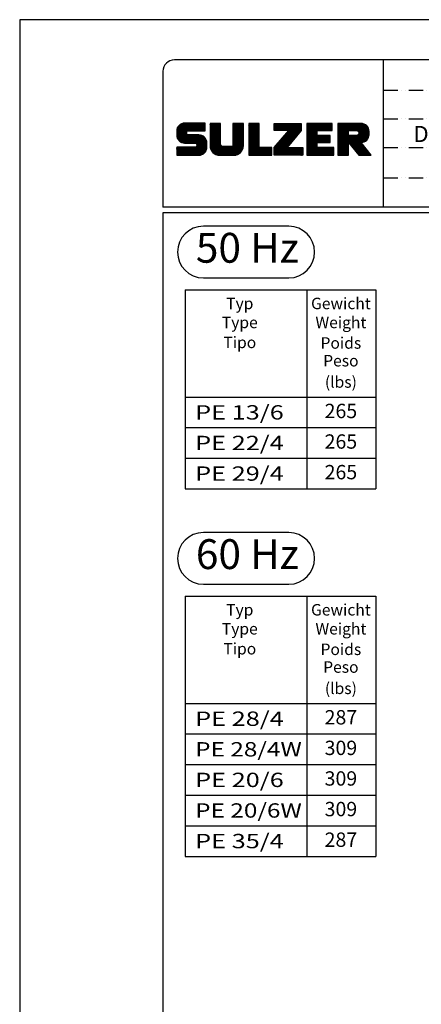
# Model space of a CAD drawing. Extents: x 0 to 9200, y -925 to 5940.
# Drawn here: x 5000 to 6401, y 2507 to 5940 of the extents above; entities that cross this region are included whole.
import ezdxf
from ezdxf.enums import TextEntityAlignment as Align

# ---------------------------------------------------------------- set-up
doc = ezdxf.new("R2010")
doc.units = 0
doc.header["$LTSCALE"] = 5
doc.linetypes.add('GEN4A', pattern=[17.5, 10, -2.5, 0, -2.5, 0, -2.5])
doc.layers.get('0').update_dxf_attribs({"linetype": 'CONTINUOUS'})
for name, color, linetype in [('4', 3, 'CONTINUOUS'), ('4A', 3, 'GEN4A'), ('6', 2, 'CONTINUOUS'), ('8', 1, 'CONTINUOUS'), ('TB_SULZER', 7, 'CONTINUOUS')]:
    doc.layers.add(name, color=color, linetype=linetype)
doc.styles.add('SANSSERIFBOLD', font='SASB____.PFB')
doc.styles.get("Standard").update_dxf_attribs({"font": 'GENISO'})
doc.styles.add('SYMBOL2', font='GENISO.SHX')

# ---------------------------------------------------------------- blocks, each defined once
blk = doc.blocks.new('SULZER_LOGO')
at = {"color": 174}
for p, q in [((4.03, 6.81), (6.55, 9.33)), ((4.03, 6.95), (6.41, 9.33)), ((4.03, 7.09), (6.27, 9.33)), ((4.03, 7.23), (6.12, 9.33)), ((4.03, 7.38), (5.98, 9.33)), ((4.03, 7.52), (5.84, 9.33)), ((4.03, 7.66), (5.7, 9.33)), ((4.04, 6.68), (6.69, 9.33)), ((4.04, 7.8), (5.55, 9.32)), ((4.05, 7.96), (5.39, 9.3)), ((4.06, 6.55), (6.83, 9.33)), ((4.08, 6.44), (6.97, 9.33)), ((4.1, 8.15), (5.21, 9.26)), ((4.12, 6.33), (7.11, 9.33)), ((4.16, 6.23), (7.26, 9.33)), ((4.18, 8.37), (4.99, 9.18)), ((4.2, 6.13), (7.4, 9.33)), ((4.25, 6.04), (7.54, 9.33)), ((4.3, 5.95), (7.68, 9.33)), ((4.36, 5.87), (7.82, 9.33)), ((4.44, 8.77), (4.59, 8.92)), ((6.39, 7.76), (7.96, 9.33)), ((6.54, 7.76), (8.1, 9.33)), ((6.68, 7.76), (8.24, 9.33)), ((6.82, 7.76), (8.39, 9.33)), ((6.96, 7.76), (8.53, 9.33)), ((7.1, 7.76), (8.67, 9.33)), ((7.25, 7.76), (8.81, 9.33)), ((7.39, 7.76), (8.95, 9.33)), ((7.53, 7.76), (9.09, 9.33)), ((7.67, 7.76), (9.23, 9.33)), ((7.81, 7.76), (9.38, 9.33)), ((7.95, 7.76), (9.52, 9.33)), ((8.09, 7.76), (9.66, 9.33)), ((8.24, 7.76), (9.8, 9.33)), ((8.38, 7.76), (9.9, 9.28)), ((8.52, 7.76), (9.9, 9.14)), ((8.66, 7.76), (9.9, 9)), ((8.8, 7.76), (9.9, 8.86)), ((8.94, 7.76), (9.9, 8.72)), ((9.08, 7.76), (9.9, 8.58)), ((9.23, 7.76), (9.9, 8.44)), ((9.37, 7.76), (9.9, 8.29)), ((9.51, 7.76), (9.9, 8.15)), ((10.87, 7.15), (12.98, 9.26)), ((10.87, 7.29), (12.84, 9.26)), ((10.87, 7.43), (12.7, 9.26)), ((10.87, 7.57), (12.56, 9.26)), ((10.87, 7.71), (12.42, 9.26)), ((10.87, 7.85), (12.28, 9.26)), ((10.87, 7.99), (12.13, 9.26)), ((10.87, 8.14), (11.99, 9.26)), ((10.87, 8.28), (11.85, 9.26)), ((10.87, 8.42), (11.71, 9.26)), ((10.87, 8.56), (11.57, 9.26)), ((10.87, 8.7), (11.43, 9.26)), ((10.87, 8.84), (11.29, 9.26)), ((10.87, 8.98), (11.14, 9.26)), ((10.87, 9.13), (11, 9.26)), ((10.87, 7), (13.02, 9.16)), ((10.87, 6.86), (13.02, 9.01)), ((10.87, 6.72), (13.02, 8.87)), ((10.87, 6.58), (13.02, 8.73)), ((10.87, 6.44), (13.02, 8.59)), ((10.87, 6.3), (13.02, 8.45)), ((10.87, 6.16), (13.02, 8.31)), ((10.87, 6.01), (13.02, 8.17)), ((15.57, 7.17), (17.65, 9.26)), ((15.57, 7.31), (17.51, 9.26)), ((15.57, 7.46), (17.37, 9.26)), ((15.57, 7.6), (17.23, 9.26)), ((15.57, 7.74), (17.08, 9.26)), ((15.57, 7.88), (16.94, 9.26)), ((15.57, 8.02), (16.8, 9.26)), ((15.57, 8.16), (16.66, 9.26)), ((15.57, 8.3), (16.52, 9.26)), ((15.57, 8.45), (16.38, 9.26)), ((15.57, 8.59), (16.24, 9.26)), ((15.57, 8.73), (16.09, 9.26)), ((15.57, 8.87), (15.95, 9.26)), ((15.57, 9.01), (15.81, 9.26)), ((15.57, 9.15), (15.67, 9.26)), ((15.57, 7.03), (17.72, 9.18)), ((15.57, 6.89), (17.72, 9.04)), ((15.57, 6.75), (17.72, 8.9)), ((15.57, 6.61), (17.72, 8.76)), ((15.57, 6.47), (17.72, 8.62)), ((15.57, 6.32), (17.72, 8.48)), ((15.57, 6.18), (17.72, 8.33)), ((15.57, 6.04), (17.72, 8.19)), ((18.82, 7.17), (20.9, 9.26)), ((18.82, 7.32), (20.76, 9.26)), ((18.82, 7.46), (20.62, 9.26)), ((18.82, 7.6), (20.48, 9.26)), ((18.82, 7.74), (20.34, 9.26)), ((18.82, 7.88), (20.2, 9.26)), ((18.82, 8.02), (20.05, 9.26)), ((18.82, 8.16), (19.91, 9.26)), ((18.82, 8.31), (19.77, 9.26)), ((18.82, 8.45), (19.63, 9.26)), ((18.82, 8.59), (19.49, 9.26)), ((18.82, 8.73), (19.35, 9.26)), ((18.82, 8.87), (19.21, 9.26)), ((18.82, 9.01), (19.06, 9.26)), ((18.82, 9.15), (18.92, 9.26)), ((18.82, 7.03), (20.97, 9.18)), ((18.82, 6.89), (20.97, 9.04)), ((18.82, 6.75), (20.97, 8.9)), ((18.82, 6.61), (20.97, 8.76)), ((18.82, 6.47), (20.97, 8.62)), ((18.82, 6.33), (20.97, 8.48)), ((18.82, 6.18), (20.97, 8.34)), ((18.82, 6.04), (20.97, 8.19)), ((24.03, 3.76), (29.53, 9.26)), ((24.03, 3.9), (29.39, 9.26)), ((24.03, 4.04), (29.25, 9.26)), ((24.03, 4.18), (29.1, 9.26)), ((24.03, 7.86), (25.43, 9.26)), ((24.03, 8), (25.29, 9.26)), ((24.03, 8.14), (25.15, 9.26)), ((24.03, 8.28), (25, 9.26)), ((24.03, 8.43), (24.86, 9.26)), ((24.03, 8.57), (24.72, 9.26)), ((24.03, 8.71), (24.58, 9.26)), ((24.03, 8.85), (24.44, 9.26)), ((24.03, 8.99), (24.3, 9.26)), ((24.03, 9.13), (24.16, 9.26)), ((24.03, 3.62), (29.57, 9.16)), ((24.03, 3.48), (29.57, 9.02)), ((24.03, 3.33), (29.57, 8.88)), ((24.03, 3.19), (29.57, 8.73)), ((24.03, 3.05), (29.57, 8.59)), ((24.03, 2.91), (29.57, 8.45)), ((24.03, 2.77), (29.57, 8.31)), ((24.14, 7.82), (25.57, 9.26)), ((24.15, 4.44), (28.96, 9.26)), ((24.15, 2.74), (29.57, 8.17)), ((24.28, 7.82), (25.71, 9.26)), ((24.42, 7.82), (25.85, 9.26)), ((24.56, 7.82), (25.99, 9.26)), ((24.7, 7.82), (26.14, 9.26)), ((24.84, 7.82), (26.28, 9.26)), ((24.96, 5.4), (28.82, 9.26)), ((24.98, 7.82), (26.42, 9.26)), ((25.13, 7.82), (26.56, 9.26)), ((25.27, 7.82), (26.7, 9.26)), ((25.41, 7.82), (26.84, 9.26)), ((25.55, 7.82), (26.98, 9.26)), ((25.69, 7.82), (27.12, 9.26)), ((25.78, 6.35), (28.68, 9.26)), ((25.83, 7.82), (27.27, 9.26)), ((25.97, 7.82), (27.41, 9.26)), ((26.12, 7.82), (27.55, 9.26)), ((26.26, 7.82), (27.69, 9.26)), ((26.4, 7.82), (27.83, 9.26)), ((26.54, 7.82), (27.97, 9.26)), ((26.59, 7.31), (28.54, 9.26)), ((26.68, 7.82), (28.11, 9.26)), ((26.82, 7.82), (28.26, 9.26)), ((26.96, 7.82), (28.4, 9.26)), ((30.74, 5.8), (34.2, 9.26)), ((30.74, 5.94), (34.05, 9.26)), ((30.74, 6.09), (33.91, 9.26)), ((30.74, 6.23), (33.77, 9.26)), ((30.74, 6.37), (33.63, 9.26)), ((30.74, 6.51), (33.49, 9.26)), ((30.74, 6.65), (33.35, 9.26)), ((30.74, 6.79), (33.21, 9.26)), ((30.74, 6.93), (33.06, 9.26)), ((30.74, 7.08), (32.92, 9.26)), ((30.74, 7.22), (32.78, 9.26)), ((30.74, 7.36), (32.64, 9.26)), ((30.74, 7.5), (32.5, 9.26)), ((30.74, 7.64), (32.36, 9.26)), ((30.74, 7.78), (32.22, 9.26)), ((30.74, 7.92), (32.07, 9.26)), ((30.74, 8.07), (31.93, 9.26)), ((30.74, 8.21), (31.79, 9.26)), ((30.74, 8.35), (31.65, 9.26)), ((30.74, 8.49), (31.51, 9.26)), ((30.74, 8.63), (31.37, 9.26)), ((30.74, 8.77), (31.23, 9.26)), ((30.74, 8.91), (31.08, 9.26)), ((30.74, 9.06), (30.94, 9.26)), ((30.74, 9.2), (30.8, 9.26)), ((32.9, 7.82), (34.34, 9.26)), ((33.05, 7.82), (34.48, 9.26)), ((33.19, 7.82), (34.62, 9.26)), ((33.33, 7.82), (34.76, 9.26)), ((33.47, 7.82), (34.9, 9.26)), ((33.61, 7.82), (35.04, 9.26)), ((33.75, 7.82), (35.19, 9.26)), ((33.89, 7.82), (35.33, 9.26)), ((34.04, 7.82), (35.47, 9.26)), ((34.18, 7.82), (35.61, 9.26)), ((34.32, 7.82), (35.75, 9.26)), ((34.46, 7.82), (35.89, 9.26)), ((34.6, 7.82), (35.95, 9.18)), ((34.74, 7.82), (35.95, 9.03)), ((34.88, 7.82), (35.95, 8.89)), ((35.03, 7.82), (35.95, 8.75)), ((35.17, 7.82), (35.95, 8.61)), ((35.31, 7.82), (35.95, 8.47)), ((35.45, 7.82), (35.95, 8.33)), ((35.59, 7.82), (35.95, 8.19)), ((37.12, 6.25), (40.14, 9.26)), ((37.12, 6.39), (40, 9.26)), ((37.12, 6.53), (39.86, 9.26)), ((37.12, 6.67), (39.71, 9.26)), ((37.12, 6.81), (39.57, 9.26)), ((37.12, 6.95), (39.43, 9.26)), ((37.12, 7.09), (39.29, 9.26)), ((37.12, 7.23), (39.15, 9.26)), ((37.12, 7.38), (39.01, 9.26)), ((37.12, 7.52), (38.87, 9.26)), ((37.12, 7.66), (38.72, 9.26)), ((37.12, 7.8), (38.58, 9.26)), ((37.12, 7.94), (38.44, 9.26)), ((37.12, 8.08), (38.3, 9.26)), ((37.12, 8.22), (38.16, 9.26)), ((37.12, 8.37), (38.02, 9.26)), ((37.12, 8.51), (37.88, 9.26)), ((37.12, 8.65), (37.73, 9.26)), ((37.12, 8.79), (37.59, 9.26)), ((37.12, 8.93), (37.45, 9.26)), ((37.12, 9.07), (37.31, 9.26)), ((37.12, 9.21), (37.17, 9.26)), ((37.13, 5.68), (40.7, 9.26)), ((37.13, 5.82), (40.56, 9.26)), ((37.12, 5.96), (40.42, 9.26)), ((37.12, 6.1), (40.28, 9.26)), ((39.41, 7.82), (40.85, 9.26)), ((39.5, 5.08), (43.11, 8.7)), ((39.55, 7.82), (40.99, 9.26)), ((39.56, 5), (43.18, 8.62)), ((39.62, 4.93), (43.24, 8.54)), ((39.69, 7.82), (41.13, 9.26)), ((39.69, 4.85), (43.29, 8.45)), ((39.75, 4.77), (43.34, 8.36)), ((39.82, 4.69), (43.38, 8.26)), ((39.83, 7.82), (41.27, 9.26)), ((39.88, 4.62), (43.42, 8.16)), ((39.98, 7.82), (41.41, 9.26)), ((40.12, 7.82), (41.55, 9.26)), ((40.26, 7.82), (41.69, 9.26)), ((40.4, 7.82), (41.84, 9.26)), ((40.54, 7.82), (41.97, 9.26)), ((40.68, 7.82), (42.1, 9.24)), ((40.82, 7.82), (42.22, 9.22)), ((40.96, 7.82), (42.34, 9.19)), ((41.08, 7.79), (42.44, 9.16)), ((41.17, 7.75), (42.54, 9.12)), ((41.26, 7.69), (42.64, 9.07)), ((41.32, 7.61), (42.73, 9.02)), ((41.38, 7.53), (42.82, 8.97)), ((41.4, 7.12), (43.05, 8.77)), ((41.41, 7.42), (42.9, 8.91)), ((41.43, 7.3), (42.97, 8.84)), ((4.42, 5.79), (6.12, 7.49)), ((4.49, 5.71), (6.12, 7.34)), ((4.56, 5.64), (6.12, 7.2)), ((4.64, 5.58), (6.15, 7.09)), ((4.72, 5.52), (6.21, 7.01)), ((4.81, 5.46), (6.29, 6.95)), ((4.89, 5.41), (6.4, 6.92)), ((4.99, 5.36), (6.54, 6.91)), ((5.09, 5.32), (6.68, 6.91)), ((5.2, 5.29), (6.82, 6.91)), ((5.31, 5.26), (6.96, 6.91)), ((5.43, 5.24), (7.11, 6.91)), ((5.56, 5.22), (7.25, 6.91)), ((5.69, 5.22), (7.39, 6.91)), ((5.83, 5.22), (7.53, 6.91)), ((5.98, 5.22), (7.67, 6.91)), ((6.12, 5.22), (7.81, 6.91)), ((6.26, 5.22), (7.95, 6.91)), ((6.33, 2.74), (9.88, 6.29)), ((6.4, 5.22), (8.1, 6.91)), ((6.47, 2.74), (9.94, 6.21)), ((6.54, 5.22), (8.24, 6.91)), ((6.61, 2.74), (9.99, 6.12)), ((6.68, 5.22), (8.38, 6.91)), ((6.82, 5.22), (8.52, 6.91)), ((6.97, 5.22), (8.66, 6.91)), ((7.11, 5.22), (8.79, 6.9)), ((7.25, 5.22), (8.91, 6.88)), ((7.39, 5.22), (9.03, 6.86)), ((7.53, 5.22), (9.14, 6.82)), ((7.67, 5.22), (9.24, 6.78)), ((7.81, 5.22), (9.33, 6.74)), ((7.93, 5.2), (9.42, 6.69)), ((8.02, 5.14), (9.51, 6.63)), ((8.09, 5.07), (9.59, 6.57)), ((8.13, 4.97), (9.67, 6.51)), ((8.14, 4.84), (9.74, 6.44)), ((8.14, 4.7), (9.81, 6.37)), ((9.65, 7.76), (9.9, 8.01)), ((9.79, 7.76), (9.9, 7.87)), ((10.87, 5.87), (13.02, 8.02)), ((10.87, 5.73), (13.02, 7.88)), ((10.87, 5.59), (13.02, 7.74)), ((10.87, 5.45), (13.02, 7.6)), ((10.87, 5.31), (13.02, 7.46)), ((10.87, 5.17), (13.02, 7.32)), ((10.87, 5.02), (13.02, 7.18)), ((10.87, 4.88), (13.02, 7.03)), ((10.87, 4.74), (13.02, 6.89)), ((10.87, 4.6), (13.02, 6.75)), ((10.89, 4.47), (13.02, 6.61)), ((10.9, 4.35), (13.02, 6.47)), ((10.93, 4.23), (13.02, 6.33)), ((10.96, 4.12), (13.02, 6.19)), ((13.68, 2.74), (17.72, 6.78)), ((13.82, 2.74), (17.72, 6.64)), ((13.96, 2.74), (17.72, 6.5)), ((14.1, 2.74), (17.72, 6.36)), ((14.24, 2.74), (17.72, 6.21)), ((14.38, 2.74), (17.72, 6.07)), ((15.54, 4.74), (17.72, 6.92)), ((15.57, 5.9), (17.72, 8.05)), ((15.57, 5.76), (17.72, 7.91)), ((15.57, 5.62), (17.72, 7.77)), ((15.57, 5.48), (17.72, 7.63)), ((15.57, 5.33), (17.72, 7.49)), ((15.57, 5.19), (17.72, 7.34)), ((15.57, 5.05), (17.72, 7.2)), ((15.57, 4.91), (17.72, 7.06)), ((18.82, 5.9), (20.97, 8.05)), ((18.82, 5.76), (20.97, 7.91)), ((18.82, 5.62), (20.97, 7.77)), ((18.82, 5.48), (20.97, 7.63)), ((18.82, 5.34), (20.97, 7.49)), ((18.82, 5.19), (20.97, 7.35)), ((18.82, 5.05), (20.97, 7.2)), ((18.82, 4.91), (20.97, 7.06)), ((18.82, 4.77), (20.97, 6.92)), ((18.82, 4.63), (20.97, 6.78)), ((18.82, 4.49), (20.97, 6.64)), ((18.82, 4.35), (20.97, 6.5)), ((18.82, 4.2), (20.97, 6.36)), ((18.82, 4.06), (20.97, 6.21)), ((18.82, 3.92), (20.97, 6.07)), ((24.29, 2.74), (29.57, 8.02)), ((24.43, 2.74), (29.57, 7.88)), ((24.57, 2.74), (29.21, 7.38)), ((24.71, 2.74), (28.59, 6.62)), ((30.74, 5.66), (32.89, 7.81)), ((30.74, 5.52), (32.89, 7.67)), ((30.74, 5.38), (32.89, 7.53)), ((30.74, 5.24), (32.89, 7.39)), ((30.74, 5.1), (32.89, 7.25)), ((30.74, 4.95), (32.89, 7.1)), ((30.74, 4.81), (32.89, 6.96)), ((30.74, 4.67), (32.89, 6.82)), ((30.74, 3.26), (34.27, 6.78)), ((30.74, 3.4), (34.12, 6.78)), ((30.74, 3.54), (33.98, 6.78)), ((30.74, 3.68), (33.84, 6.78)), ((30.74, 3.82), (33.7, 6.78)), ((30.74, 3.96), (33.56, 6.78)), ((30.74, 4.11), (33.42, 6.78)), ((30.74, 4.25), (33.28, 6.78)), ((30.74, 4.39), (33.13, 6.78)), ((30.74, 4.53), (32.99, 6.78)), ((32.97, 5.35), (34.41, 6.78)), ((33.12, 5.35), (34.55, 6.78)), ((33.26, 5.35), (34.69, 6.78)), ((33.4, 5.35), (34.83, 6.78)), ((33.54, 5.35), (34.97, 6.78)), ((33.68, 5.35), (35.11, 6.78)), ((33.82, 5.35), (35.26, 6.78)), ((33.96, 5.35), (35.4, 6.78)), ((34.11, 5.35), (35.5, 6.74)), ((34.25, 5.35), (35.5, 6.6)), ((34.39, 5.35), (35.5, 6.46)), ((34.53, 5.35), (35.5, 6.32)), ((34.67, 5.35), (35.5, 6.17)), ((35.73, 7.82), (35.95, 8.04)), ((35.87, 7.82), (35.95, 7.9)), ((37.13, 5.54), (39.28, 7.69)), ((37.13, 5.4), (39.28, 7.55)), ((37.13, 5.26), (39.28, 7.41)), ((37.13, 5.11), (39.28, 7.27)), ((37.13, 4.97), (39.28, 7.12)), ((37.13, 4.83), (39.28, 6.98)), ((37.13, 4.69), (39.28, 6.84)), ((37.13, 3.28), (40.63, 6.78)), ((37.13, 3.42), (40.49, 6.78)), ((37.13, 3.56), (40.35, 6.78)), ((37.13, 3.7), (40.2, 6.78)), ((37.13, 3.84), (40.06, 6.78)), ((37.13, 3.98), (39.92, 6.78)), ((37.13, 4.13), (39.78, 6.78)), ((37.13, 4.27), (39.64, 6.78)), ((37.13, 4.41), (39.5, 6.78)), ((37.13, 4.55), (39.36, 6.78)), ((39.3, 5.31), (40.77, 6.78)), ((39.37, 5.24), (40.91, 6.78)), ((39.43, 5.16), (41.08, 6.81)), ((39.94, 4.54), (43.46, 8.05)), ((40.01, 4.46), (43.48, 7.94)), ((40.07, 4.38), (43.5, 7.81)), ((40.14, 4.31), (43.51, 7.68)), ((40.2, 4.23), (43.51, 7.54)), ((40.26, 4.15), (43.51, 7.4)), ((40.33, 4.07), (43.51, 7.26)), ((40.39, 4), (43.51, 7.12)), ((41.88, 5.35), (43.51, 6.98)), ((42.03, 5.35), (43.51, 6.83)), ((42.2, 5.38), (43.48, 6.66)), ((42.39, 5.43), (43.43, 6.47)), ((42.63, 5.53), (43.33, 6.23)), ((4.03, 2.85), (5.55, 4.37)), ((4.03, 2.99), (5.41, 4.37)), ((4.03, 3.13), (5.27, 4.37)), ((4.03, 3.28), (5.13, 4.37)), ((4.03, 3.42), (4.99, 4.37)), ((4.03, 3.56), (4.85, 4.37)), ((4.03, 3.7), (4.7, 4.37)), ((4.03, 3.84), (4.56, 4.37)), ((4.03, 3.98), (4.42, 4.37)), ((4.03, 4.12), (4.28, 4.37)), ((4.03, 4.27), (4.14, 4.37)), ((4.06, 2.74), (5.69, 4.37)), ((4.21, 2.74), (5.84, 4.37)), ((4.35, 2.74), (5.98, 4.37)), ((4.49, 2.74), (6.12, 4.37)), ((4.63, 2.74), (6.26, 4.37)), ((4.77, 2.74), (6.4, 4.37)), ((4.91, 2.74), (6.54, 4.37)), ((5.05, 2.74), (6.68, 4.37)), ((5.2, 2.74), (6.83, 4.37)), ((5.34, 2.74), (6.97, 4.37)), ((5.48, 2.74), (7.11, 4.37)), ((5.62, 2.74), (7.25, 4.37)), ((5.76, 2.74), (7.39, 4.37)), ((5.9, 2.74), (7.53, 4.37)), ((6.04, 2.74), (7.67, 4.37)), ((6.19, 2.74), (7.82, 4.37)), ((6.75, 2.74), (10.04, 6.03)), ((6.89, 2.74), (10.09, 5.94)), ((7.03, 2.74), (10.13, 5.84)), ((7.18, 2.74), (10.16, 5.73)), ((7.32, 2.74), (10.19, 5.62)), ((7.46, 2.74), (10.21, 5.5)), ((7.6, 2.74), (10.22, 5.37)), ((7.74, 2.74), (10.23, 5.23)), ((7.88, 2.74), (10.23, 5.09)), ((8.02, 2.74), (10.23, 4.94)), ((8.17, 2.74), (10.23, 4.8)), ((8.31, 2.74), (10.23, 4.66)), ((8.45, 2.74), (10.23, 4.52)), ((8.59, 2.74), (10.23, 4.38)), ((8.74, 2.75), (10.22, 4.23)), ((8.9, 2.77), (10.2, 4.07)), ((10.99, 4.01), (13.02, 6.04)), ((11.03, 3.91), (13.02, 5.9)), ((11.08, 3.82), (13.02, 5.76)), ((11.13, 3.72), (13.02, 5.62)), ((11.18, 3.64), (13.02, 5.48)), ((11.24, 3.55), (13.02, 5.34)), ((11.3, 3.47), (13.02, 5.2)), ((11.36, 3.39), (13.02, 5.05)), ((11.43, 3.32), (13.03, 4.92)), ((11.5, 3.25), (13.07, 4.81)), ((11.58, 3.19), (13.12, 4.72)), ((11.66, 3.12), (13.18, 4.65)), ((11.74, 3.07), (13.26, 4.58)), ((11.83, 3.01), (13.35, 4.53)), ((11.92, 2.96), (13.46, 4.5)), ((12.01, 2.91), (13.6, 4.5)), ((12.11, 2.87), (13.74, 4.5)), ((12.22, 2.83), (13.88, 4.5)), ((12.33, 2.8), (14.02, 4.5)), ((12.44, 2.77), (14.16, 4.5)), ((12.56, 2.75), (14.3, 4.5)), ((12.69, 2.74), (14.45, 4.5)), ((12.83, 2.74), (14.59, 4.5)), ((12.97, 2.74), (14.73, 4.5)), ((13.11, 2.74), (14.87, 4.5)), ((13.25, 2.74), (15.01, 4.5)), ((13.39, 2.74), (15.15, 4.5)), ((13.53, 2.74), (15.32, 4.52)), ((14.52, 2.74), (17.72, 5.93)), ((14.67, 2.74), (17.72, 5.79)), ((14.81, 2.74), (17.72, 5.65)), ((14.95, 2.74), (17.72, 5.51)), ((15.09, 2.74), (17.72, 5.37)), ((15.23, 2.74), (17.72, 5.22)), ((15.37, 2.74), (17.72, 5.08)), ((15.51, 2.74), (17.72, 4.94)), ((15.66, 2.74), (17.72, 4.8)), ((15.8, 2.74), (17.72, 4.66)), ((15.95, 2.74), (17.71, 4.51)), ((16.11, 2.77), (17.69, 4.34)), ((16.29, 2.81), (17.65, 4.16)), ((18.82, 3.78), (20.97, 5.93)), ((18.82, 3.64), (20.97, 5.79)), ((18.82, 3.5), (20.97, 5.65)), ((18.82, 3.36), (20.97, 5.51)), ((18.82, 3.21), (20.97, 5.37)), ((18.82, 3.07), (20.97, 5.22)), ((18.82, 2.93), (20.97, 5.08)), ((18.82, 2.79), (20.97, 4.94)), ((18.91, 2.74), (20.97, 4.8)), ((19.05, 2.74), (20.97, 4.66)), ((19.19, 2.74), (20.97, 4.52)), ((19.33, 2.74), (20.97, 4.38)), ((19.47, 2.74), (21.04, 4.3)), ((19.61, 2.74), (21.18, 4.3)), ((19.76, 2.74), (21.32, 4.3)), ((19.9, 2.74), (21.46, 4.3)), ((20.04, 2.74), (21.6, 4.3)), ((20.18, 2.74), (21.75, 4.3)), ((20.32, 2.74), (21.89, 4.3)), ((20.46, 2.74), (22.03, 4.3)), ((20.6, 2.74), (22.17, 4.3)), ((20.75, 2.74), (22.31, 4.3)), ((20.89, 2.74), (22.45, 4.3)), ((21.03, 2.74), (22.59, 4.3)), ((21.17, 2.74), (22.74, 4.3)), ((21.31, 2.74), (22.88, 4.3)), ((21.45, 2.74), (23.02, 4.3)), ((21.59, 2.74), (23.16, 4.3)), ((21.74, 2.74), (23.3, 4.3)), ((21.88, 2.74), (23.44, 4.3)), ((22.02, 2.74), (23.58, 4.3)), ((22.16, 2.74), (23.58, 4.16)), ((24.85, 2.74), (27.97, 5.86)), ((24.99, 2.74), (27.34, 5.09)), ((25.14, 2.74), (26.72, 4.33)), ((25.28, 2.74), (26.84, 4.3)), ((25.42, 2.74), (26.98, 4.3)), ((25.56, 2.74), (27.12, 4.3)), ((25.7, 2.74), (27.26, 4.3)), ((25.84, 2.74), (27.41, 4.3)), ((25.98, 2.74), (27.55, 4.3)), ((26.13, 2.74), (27.69, 4.3)), ((26.27, 2.74), (27.83, 4.3)), ((26.41, 2.74), (27.97, 4.3)), ((26.55, 2.74), (28.11, 4.3)), ((26.69, 2.74), (28.25, 4.3)), ((26.83, 2.74), (28.4, 4.3)), ((26.97, 2.74), (28.54, 4.3)), ((27.12, 2.74), (28.68, 4.3)), ((27.26, 2.74), (28.82, 4.3)), ((27.4, 2.74), (28.96, 4.3)), ((27.54, 2.74), (29.1, 4.3)), ((27.68, 2.74), (29.24, 4.3)), ((27.82, 2.74), (29.39, 4.3)), ((27.96, 2.74), (29.53, 4.3)), ((28.11, 2.74), (29.67, 4.3)), ((28.25, 2.74), (29.81, 4.3)), ((28.39, 2.74), (29.9, 4.25)), ((28.53, 2.74), (29.9, 4.11)), ((30.74, 3.12), (32.89, 5.27)), ((30.74, 2.97), (32.89, 5.12)), ((30.74, 2.83), (32.89, 4.98)), ((30.79, 2.74), (32.89, 4.84)), ((30.93, 2.74), (32.89, 4.7)), ((31.08, 2.74), (32.89, 4.56)), ((31.22, 2.74), (32.89, 4.42)), ((31.36, 2.74), (32.92, 4.3)), ((31.5, 2.74), (33.06, 4.3)), ((31.64, 2.74), (33.2, 4.3)), ((31.78, 2.74), (33.35, 4.3)), ((31.92, 2.74), (33.49, 4.3)), ((32.07, 2.74), (33.63, 4.3)), ((32.21, 2.74), (33.77, 4.3)), ((32.35, 2.74), (33.91, 4.3)), ((32.49, 2.74), (34.05, 4.3)), ((32.63, 2.74), (34.19, 4.3)), ((32.77, 2.74), (34.34, 4.3)), ((32.91, 2.74), (34.48, 4.3)), ((33.06, 2.74), (34.62, 4.3)), ((33.2, 2.74), (34.76, 4.3)), ((33.34, 2.74), (34.9, 4.3)), ((33.48, 2.74), (35.04, 4.3)), ((33.62, 2.74), (35.18, 4.3)), ((33.76, 2.74), (35.33, 4.3)), ((33.9, 2.74), (35.47, 4.3)), ((34.05, 2.74), (35.61, 4.3)), ((34.19, 2.74), (35.75, 4.3)), ((34.33, 2.74), (35.89, 4.3)), ((34.47, 2.74), (36.03, 4.3)), ((34.61, 2.74), (36.17, 4.3)), ((34.75, 2.74), (36.28, 4.27)), ((34.81, 5.35), (35.5, 6.03)), ((34.89, 2.74), (36.28, 4.13)), ((34.95, 5.35), (35.5, 5.89)), ((35.1, 5.35), (35.5, 5.75)), ((35.24, 5.35), (35.5, 5.61)), ((35.38, 5.35), (35.5, 5.47)), ((37.13, 3.14), (39.28, 5.29)), ((37.13, 2.99), (39.28, 5.14)), ((37.13, 2.85), (39.28, 5)), ((37.16, 2.74), (39.28, 4.86)), ((37.3, 2.74), (39.28, 4.72)), ((37.44, 2.74), (39.28, 4.58)), ((37.58, 2.74), (39.28, 4.44)), ((37.72, 2.74), (39.28, 4.3)), ((37.86, 2.74), (39.28, 4.15)), ((40.46, 3.92), (41.88, 5.35)), ((40.52, 3.84), (41.95, 5.27)), ((40.58, 3.76), (42.01, 5.19)), ((40.65, 3.69), (42.07, 5.11)), ((40.71, 3.61), (42.13, 5.03)), ((40.78, 3.53), (42.2, 4.95)), ((40.84, 3.45), (42.26, 4.88)), ((40.9, 3.38), (42.32, 4.8)), ((40.97, 3.3), (42.39, 4.72)), ((41.03, 3.22), (42.45, 4.64)), ((41.09, 3.14), (42.51, 4.56)), ((41.16, 3.07), (42.57, 4.48)), ((41.22, 2.99), (42.64, 4.4)), ((41.29, 2.91), (42.7, 4.33)), ((41.35, 2.83), (42.76, 4.25)), ((41.41, 2.76), (42.83, 4.17)), ((41.54, 2.74), (42.89, 4.09)), ((9.09, 2.82), (10.15, 3.88)), ((9.33, 2.92), (10.05, 3.64)), ((16.51, 2.88), (17.57, 3.94)), ((16.8, 3.04), (17.42, 3.65)), ((22.3, 2.74), (23.58, 4.01)), ((22.44, 2.74), (23.58, 3.87)), ((22.58, 2.74), (23.58, 3.73)), ((22.73, 2.74), (23.58, 3.59)), ((22.87, 2.74), (23.58, 3.45)), ((23.01, 2.74), (23.58, 3.31)), ((23.15, 2.74), (23.58, 3.17)), ((23.29, 2.74), (23.58, 3.02)), ((23.43, 2.74), (23.58, 2.88)), ((23.57, 2.74), (23.58, 2.74)), ((28.67, 2.74), (29.9, 3.97)), ((28.81, 2.74), (29.9, 3.82)), ((28.95, 2.74), (29.9, 3.68)), ((29.1, 2.74), (29.9, 3.54)), ((29.24, 2.74), (29.9, 3.4)), ((29.38, 2.74), (29.9, 3.26)), ((29.52, 2.74), (29.9, 3.12)), ((29.66, 2.74), (29.9, 2.98)), ((29.8, 2.74), (29.9, 2.83)), ((35.04, 2.74), (36.28, 3.99)), ((35.18, 2.74), (36.28, 3.84)), ((35.32, 2.74), (36.28, 3.7)), ((35.46, 2.74), (36.28, 3.56)), ((35.6, 2.74), (36.28, 3.42)), ((35.74, 2.74), (36.28, 3.28)), ((35.88, 2.74), (36.28, 3.14)), ((36.03, 2.74), (36.28, 3)), ((36.17, 2.74), (36.28, 2.85)), ((38.01, 2.74), (39.28, 4.01)), ((38.15, 2.74), (39.28, 3.87)), ((38.29, 2.74), (39.28, 3.73)), ((38.43, 2.74), (39.28, 3.59)), ((38.57, 2.74), (39.28, 3.45)), ((38.71, 2.74), (39.28, 3.31)), ((38.85, 2.74), (39.28, 3.16)), ((39, 2.74), (39.28, 3.02)), ((39.14, 2.74), (39.28, 2.88)), ((41.68, 2.74), (42.95, 4.01)), ((41.82, 2.74), (43.01, 3.93)), ((41.96, 2.74), (43.08, 3.85)), ((42.11, 2.74), (43.14, 3.78)), ((42.25, 2.74), (43.2, 3.7)), ((42.39, 2.74), (43.27, 3.62)), ((42.53, 2.74), (43.33, 3.54)), ((42.67, 2.74), (43.39, 3.46)), ((42.81, 2.74), (43.45, 3.38)), ((42.95, 2.74), (43.52, 3.3)), ((43.1, 2.74), (43.58, 3.23)), ((43.24, 2.74), (43.64, 3.15)), ((43.38, 2.74), (43.71, 3.07)), ((43.52, 2.74), (43.77, 2.99)), ((43.66, 2.74), (43.83, 2.91)), ((43.8, 2.74), (43.89, 2.83)), ((43.94, 2.74), (43.96, 2.75))]:
    blk.add_line(p, q, dxfattribs=at)
for points in [[(4.03, 2.74), (8.6, 2.74, 0.414214), (10.23, 4.37), (10.23, 5.28, 0.414214), (8.6, 6.91), (6.44, 6.91, -0.414214), (6.12, 7.24), (6.12, 7.44, -0.414214), (6.44, 7.76), (9.9, 7.76), (9.9, 9.33), (5.66, 9.33, 0.414214), (4.03, 7.7), (4.03, 6.85, 0.414214), (5.66, 5.22), (7.81, 5.22, -0.414214), (8.14, 4.89), (8.14, 4.7, -0.414214), (7.81, 4.37), (4.03, 4.37)], [(10.87, 9.26), (10.87, 4.69, 0.414214), (12.83, 2.74), (15.76, 2.74, 0.414214), (17.72, 4.69), (17.72, 9.26), (15.57, 9.26), (15.57, 4.89, -0.414214), (15.18, 4.5), (13.55, 4.5, -0.414214), (13.02, 5.02), (13.02, 9.26)], [(37.13, 2.74), (39.28, 2.74), (39.28, 5.35), (41.43, 2.74), (43.97, 2.74), (41.88, 5.35, 0.414214), (43.51, 6.98), (43.51, 7.63, 0.414214), (41.88, 9.26), (37.12, 9.26)], [(39.28, 7.82), (40.91, 7.82, -0.414214), (41.43, 7.3, -0.414214), (40.91, 6.78), (39.28, 6.78)]]:
    blk.add_lwpolyline(points, format="xyb", close=True, dxfattribs=at)
for points in [[(18.82, 9.26), (18.82, 2.74), (23.58, 2.74), (23.58, 4.3), (20.97, 4.3), (20.97, 9.26)], [(24.03, 9.26), (29.57, 9.26), (29.57, 7.82), (26.7, 4.3), (29.9, 4.3), (29.9, 2.74), (24.03, 2.74), (24.03, 4.3), (27.03, 7.82), (24.03, 7.82)], [(30.74, 2.74), (36.28, 2.74), (36.28, 4.3), (32.89, 4.3), (32.89, 5.35), (35.5, 5.35), (35.5, 6.78), (32.89, 6.78), (32.89, 7.82), (35.95, 7.82), (35.95, 9.26), (30.74, 9.26)]]:
    blk.add_lwpolyline(points, close=True, dxfattribs=at)
blk = doc.blocks.new('SULZERLOGO')
at = {"layer": 'TB_SULZER', "linetype": 'BYBLOCK', "xscale": 0.9999999812011992, "yscale": 0.9999999812011992, "zscale": 0.9999999812011992}
blk.add_blockref('SULZER_LOGO', (-4.01, -1.06), dxfattribs=at)

msp = doc.modelspace()

# ---------------------------------------------------------------- linework, layer by layer
at = {"layer": '4'}
for p, q in [((5000, 5940), (5000, 0)), ((9200, 5940), (5000, 5940)), ((5577.14, 4411.2), (6242.52, 4411.2)), ((5577.14, 4304.53), (6242.52, 4304.53)), ((5577.14, 3449.93), (6242.52, 3449.93)), ((5577.14, 3343.27), (6242.52, 3343.27)), ((5577.14, 3236.6), (6242.52, 3236.6)), ((5577.14, 3129.93), (6242.52, 3129.93)), ((5577.14, 3023.27), (6242.52, 3023.27))]:
    msp.add_line(p, q, dxfattribs=at)
at = {"layer": '4', "color": 2, "linetype": 'CONTINUOUS'}
msp.add_line((6270, 5286.19), (6270, 5800), dxfattribs=at)
at = {"layer": '4A'}
for p, q in [((6270, 5694), (8200, 5694)), ((6270, 5594), (8200, 5594)), ((6270, 5494), (8200, 5494)), ((6270, 5389), (8200, 5389))]:
    msp.add_line(p, q, dxfattribs=at)
at = {"layer": '6'}
for p, q in [((9020, 5800), (5540, 5800)), ((5500, 5760), (5500, 5286.19)), ((9060, 5286.19), (5500, 5286.19)), ((9060, 5266.19), (5500, 5266.19)), ((5939.04, 5219.86), (5640.92, 5219.86)), ((5640.92, 5039.86), (5939.04, 5039.86)), ((5577.14, 4998.32), (5577.14, 4304.53)), ((5577.14, 4998.32), (6242.52, 4998.32)), ((6001.73, 4998.32), (6001.73, 4304.53)), ((6242.52, 4998.32), (6242.52, 4304.53)), ((5577.14, 4624.53), (6242.52, 4624.53)), ((5577.14, 4517.86), (6242.52, 4517.86)), ((5939.04, 4151.92), (5640.92, 4151.92)), ((5640.92, 3971.92), (5939.04, 3971.92)), ((5577.14, 3930.39), (5577.14, 3023.27)), ((5577.14, 3930.39), (6242.52, 3930.39)), ((6001.73, 3930.39), (6001.73, 3023.27)), ((6242.52, 3930.39), (6242.52, 3023.27)), ((5577.14, 3556.6), (6242.52, 3556.6)), ((5577.14, 3556.6), (6242.52, 3556.6))]:
    msp.add_line(p, q, dxfattribs=at)
at = {"layer": '6', "linetype": 'CONTINUOUS'}
msp.add_line((5500, 5266.19), (5500, 680), dxfattribs=at)
at = {"layer": '6'}
for centre, radius, start, end in [((5540, 5760), 40, 90, 180), ((5640.92, 5129.86), 90, 90, 180), ((5939.04, 5129.86), 90, 0, 90), ((5640.92, 5129.86), 90, 180, 270), ((5939.04, 5129.86), 90, 270, 0), ((5640.92, 4061.92), 90, 90, 180), ((5939.04, 4061.92), 90, 0, 90), ((5640.92, 4061.92), 90, 180, 270), ((5939.04, 4061.92), 90, 270, 0)]:
    msp.add_arc(centre, radius, start, end, dxfattribs=at)

# ---------------------------------------------------------------- block references
at = {"xscale": 17, "yscale": 17, "zscale": 19}
msp.add_blockref('SULZERLOGO', (5547.45, 5438.99), dxfattribs=at)

# ---------------------------------------------------------------- texts
at = {"layer": '6'}
msp.add_text('Dimensioni Installazione sommersa', height=56, dxfattribs=at).set_placement((7008.28, 5513.61), align=Align.CENTER)
at = {"layer": '6', "style": 'SANSSERIFBOLD'}
for s, p in [('50 Hz', (5794.66, 5131.32)), ('60 Hz', (5794.66, 4063.38))]:
    msp.add_text(s, height=104, dxfattribs=at).set_placement(p, align=Align.MIDDLE)
at = {"layer": '8'}
for s, height, p in [('Typ', 40, (5768.05, 4930.74)), ('Gewicht', 40, (6120.75, 4930.74)), ('Type', 40, (5768.05, 4864.56)), ('Weight', 40, (6120.75, 4864.56)), ('Tipo', 40, (5768.05, 4794.99)), ('Poids', 40, (6120.75, 4792.98)), ('Peso', 40, (6120.75, 4731.14)), ('(lbs)', 40, (6120.75, 4656.96)), ('265', 50, (6120.8, 4551)), ('265', 50, (6120.8, 4444.4)), ('265', 50, (6120.8, 4337.7)), ('Typ', 40, (5768.05, 3862.81)), ('Gewicht', 40, (6120.75, 3862.81)), ('Type', 40, (5768.05, 3796.63)), ('Weight', 40, (6120.75, 3796.63)), ('Tipo', 40, (5768.05, 3727.06)), ('Poids', 40, (6120.75, 3725.05)), ('Peso', 40, (6120.75, 3663.21)), ('(lbs)', 40, (6120.75, 3589.03)), ('287', 50, (6120.8, 3483.1)), ('309', 50, (6120.8, 3376.4)), ('309', 50, (6120.8, 3269.8)), ('309', 50, (6120.8, 3163.1)), ('287', 50, (6120.8, 3056.4))]:
    msp.add_text(s, height=height, dxfattribs=at).set_placement(p, align=Align.CENTER)
at = {"layer": '8', "style": 'SYMBOL2'}
for s, width, p, p2 in [('PE 13/6', 1.198806, (5612.2, 4546.07), (5921.32, 4546.07)), ('PE 22/4', 1.135544, (5612.2, 4439.4), (5921.32, 4439.4)), ('PE 29/4', 1.135544, (5612.2, 4332.74), (5921.32, 4332.74)), ('PE 28/4', 1.135544, (5612.2, 3478.14), (5921.32, 3478.14)), ('PE 28/4W', 1.116794, (5612.2, 3371.47), (5984.46, 3371.47)), ('PE 20/6', 1.159201, (5612.2, 3264.81), (5921.32, 3264.81)), ('PE 20/6W', 1.135723, (5612.2, 3158.14), (5984.46, 3158.14)), ('PE 35/4', 1.135544, (5612.2, 3051.47), (5921.32, 3051.47))]:
    msp.add_text(s, height=50, dxfattribs=dict(at, width=width)).set_placement(p, p2, align=Align.FIT)

doc.saveas('drawing.dxf')
